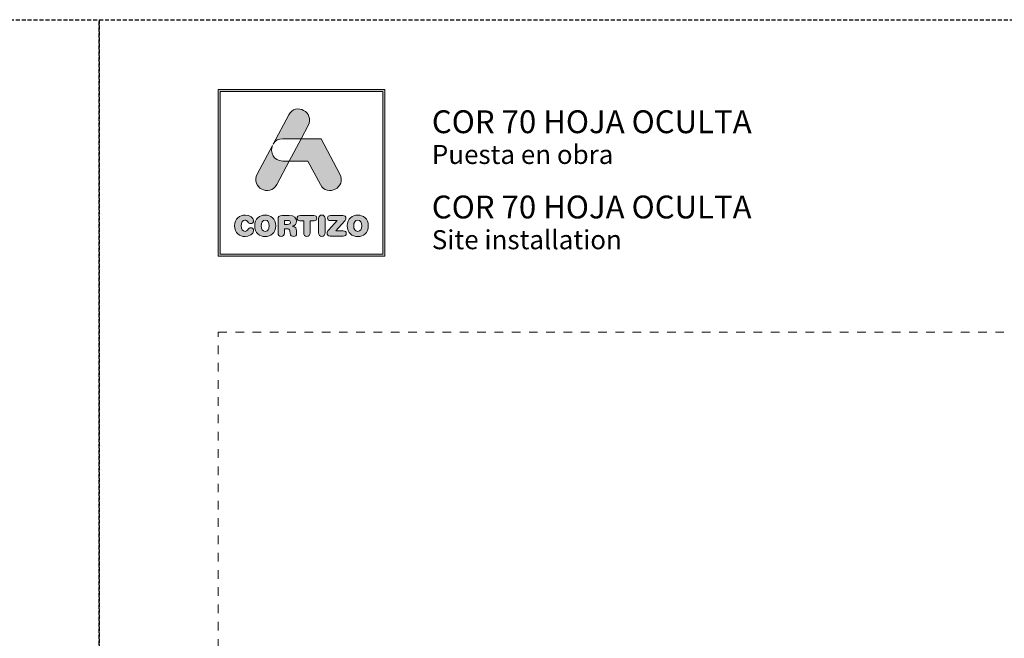
# Model space of a CAD drawing. Units: millimetres. Extents: x 0 to 4589, y -644 to 0.
# Drawn here: x 620 to 744, y -425 to -347 of the extents above; entities that cross this region are included whole.
import ezdxf

# ---------------------------------------------------------------- set-up
doc = ezdxf.new("R2010")
doc.units = ezdxf.units.MM
doc.linetypes.add('AI-Linetype-1', pattern=[2.17642, 1.08821, -1.08821])
doc.linetypes.add('DASHED', pattern=[0.75, 0.5, -0.25])
doc.layers.get('0').update_dxf_attribs({"lineweight": 9})
doc.layers.add('Cajetín', color=1, linetype='DASHED', plot=False)
doc.layers.add('Nuevo diseño', color=7, linetype='Continuous', plot=False)
doc.styles.get("Standard").update_dxf_attribs({"font": 'arial.ttf'})

# ---------------------------------------------------------------- blocks, each defined once
blk = doc.blocks.new('block 2')
h = blk.add_hatch(color=7)
h.paths.add_polyline_path([(438.72, -30.25), (418.21, -30.25), (418.21, -9.75), (438.72, -9.75)])
h.paths.add_polyline_path([(417.97, -9.5), (417.97, -30.5), (438.97, -30.5), (438.97, -9.5)])
h = blk.add_hatch(color=7)
edge = h.paths.add_edge_path()
edge.add_spline(control_points=[(426.11, -15.72), (426.11, -15.72), (428.42, -15.72), (428.42, -15.72), (428.42, -15.72), (429.31, -14.05), (429.31, -14.05), (430.19, -12.4), (427.73, -11.07), (426.86, -12.72), (426.86, -12.72), (424.89, -16.42), (424.89, -16.42), (424.89, -16.42), (424.97, -16.27), (424.97, -16.27), (425.2, -15.95), (425.58, -15.72), (426.11, -15.72), (426.11, -15.72), (426.11, -15.72), (426.11, -15.72)], knot_values=[0, 0, 0, 0, 1, 1, 1, 2, 2, 2, 3, 3, 3, 4, 4, 4, 5, 5, 5, 6, 6, 6, 7, 7, 7, 7], degree=3, periodic=0)
h = blk.add_hatch(color=7)
edge = h.paths.add_edge_path()
edge.add_spline(control_points=[(430.85, -21.5), (431.73, -23.15), (434.18, -21.82), (433.31, -20.17), (433.31, -20.17), (430.94, -15.72), (430.94, -15.72), (430.94, -15.72), (428.42, -15.72), (428.42, -15.72), (428.42, -15.72), (426.93, -18.53), (426.93, -18.53), (426.93, -18.53), (429.27, -18.53), (429.27, -18.53), (429.27, -18.53), (430.85, -21.5), (430.85, -21.5), (430.85, -21.5), (430.85, -21.5), (430.85, -21.5)], knot_values=[0, 0, 0, 0, 1, 1, 1, 2, 2, 2, 3, 3, 3, 4, 4, 4, 5, 5, 5, 6, 6, 6, 7, 7, 7, 7], degree=3, periodic=0)
h = blk.add_hatch(color=7)
edge = h.paths.add_edge_path()
edge.add_spline(control_points=[(425.35, -21.5), (425.35, -21.5), (426.93, -18.53), (426.93, -18.53), (426.93, -18.53), (426.11, -18.53), (426.11, -18.53), (424.92, -18.53), (424.49, -17.39), (424.81, -16.56), (424.81, -16.56), (422.9, -20.17), (422.9, -20.17), (422.02, -21.82), (424.47, -23.15), (425.35, -21.5), (425.35, -21.5), (425.35, -21.5), (425.35, -21.5)], knot_values=[0, 0, 0, 0, 1, 1, 1, 2, 2, 2, 3, 3, 3, 4, 4, 4, 5, 5, 5, 6, 6, 6, 6], degree=3, periodic=0)
h = blk.add_hatch(color=7)
edge = h.paths.add_edge_path()
edge.add_spline(control_points=[(421.37, -28.04), (421.83, -28.04), (422.44, -27.76), (422.44, -27.31), (422.44, -27.09), (422.27, -26.94), (422.06, -26.94), (421.94, -26.94), (421.84, -27.01), (421.76, -27.12), (421.6, -27.35), (421.52, -27.39), (421.37, -27.39), (421.03, -27.39), (420.87, -27.1), (420.87, -26.68), (420.87, -26.23), (421.08, -25.98), (421.33, -25.98), (421.51, -25.98), (421.63, -26.02), (421.73, -26.2), (421.84, -26.38), (421.89, -26.41), (422.05, -26.41), (422.28, -26.41), (422.44, -26.26), (422.44, -26.06), (422.44, -25.69), (421.98, -25.33), (421.37, -25.33), (420.69, -25.33), (420.05, -25.78), (420.05, -26.68), (420.05, -27.62), (420.69, -28.04), (421.37, -28.04), (421.37, -28.04), (421.37, -28.04), (421.37, -28.04)], knot_values=[0, 0, 0, 0, 1, 1, 1, 2, 2, 2, 3, 3, 3, 4, 4, 4, 5, 5, 5, 6, 6, 6, 7, 7, 7, 8, 8, 8, 9, 9, 9, 10, 10, 10, 11, 11, 11, 12, 12, 12, 13, 13, 13, 13], degree=3, periodic=0)
h = blk.add_hatch(color=7)
edge = h.paths.add_edge_path()
edge.add_spline(control_points=[(423.91, -25.98), (424.25, -25.98), (424.41, -26.26), (424.41, -26.68), (424.41, -27.1), (424.25, -27.39), (423.91, -27.39), (423.56, -27.39), (423.4, -27.1), (423.4, -26.68), (423.4, -26.26), (423.56, -25.98), (423.91, -25.98), (423.91, -25.98), (423.91, -25.98), (423.91, -25.98)], knot_values=[0, 0, 0, 0, 1, 1, 1, 2, 2, 2, 3, 3, 3, 4, 4, 4, 5, 5, 5, 5], degree=3, periodic=0)
edge = h.paths.add_edge_path()
edge.add_spline(control_points=[(423.91, -28.04), (424.59, -28.04), (425.23, -27.62), (425.23, -26.68), (425.23, -25.78), (424.59, -25.33), (423.91, -25.33), (423.23, -25.33), (422.58, -25.78), (422.58, -26.68), (422.58, -27.62), (423.22, -28.04), (423.91, -28.04), (423.91, -28.04), (423.91, -28.04), (423.91, -28.04)], knot_values=[0, 0, 0, 0, 1, 1, 1, 2, 2, 2, 3, 3, 3, 4, 4, 4, 5, 5, 5, 5], degree=3, periodic=0)
h = blk.add_hatch(color=7)
edge = h.paths.add_edge_path()
edge.add_spline(control_points=[(426.73, -26.52), (426.73, -26.52), (426.32, -26.52), (426.32, -26.52), (426.32, -26.52), (426.32, -26.02), (426.32, -26.02), (426.32, -26.02), (426.73, -26.02), (426.73, -26.02), (426.97, -26.02), (427.07, -26.09), (427.07, -26.27), (427.07, -26.44), (426.97, -26.52), (426.73, -26.52), (426.73, -26.52), (426.73, -26.52), (426.73, -26.52)], knot_values=[0, 0, 0, 0, 1, 1, 1, 2, 2, 2, 3, 3, 3, 4, 4, 4, 5, 5, 5, 6, 6, 6, 6], degree=3, periodic=0)
edge = h.paths.add_edge_path()
edge.add_spline(control_points=[(427.8, -27.13), (427.76, -26.86), (427.58, -26.77), (427.32, -26.75), (427.64, -26.68), (427.84, -26.46), (427.84, -26.12), (427.84, -25.73), (427.56, -25.39), (426.93, -25.39), (426.93, -25.39), (426.03, -25.39), (426.03, -25.39), (425.67, -25.39), (425.52, -25.54), (425.52, -25.88), (425.52, -25.88), (425.52, -27.59), (425.52, -27.59), (425.52, -27.87), (425.67, -28.02), (425.92, -28.02), (426.18, -28.02), (426.32, -27.87), (426.32, -27.59), (426.32, -27.59), (426.32, -27.06), (426.32, -27.06), (426.32, -27.06), (426.64, -27.06), (426.64, -27.06), (426.84, -27.06), (426.98, -27.12), (427, -27.33), (427, -27.33), (427.04, -27.67), (427.04, -27.67), (427.07, -27.92), (427.26, -28.02), (427.49, -28.02), (427.67, -28.02), (427.86, -27.9), (427.86, -27.71), (427.86, -27.6), (427.84, -27.47), (427.83, -27.34), (427.83, -27.34), (427.8, -27.13), (427.8, -27.13), (427.8, -27.13), (427.8, -27.13), (427.8, -27.13)], knot_values=[0, 0, 0, 0, 1, 1, 1, 2, 2, 2, 3, 3, 3, 4, 4, 4, 5, 5, 5, 6, 6, 6, 7, 7, 7, 8, 8, 8, 9, 9, 9, 10, 10, 10, 11, 11, 11, 12, 12, 12, 13, 13, 13, 14, 14, 14, 15, 15, 15, 16, 16, 16, 17, 17, 17, 17], degree=3, periodic=0)
h = blk.add_hatch(color=7)
edge = h.paths.add_edge_path()
edge.add_spline(control_points=[(430.04, -25.39), (430.04, -25.39), (428.29, -25.39), (428.29, -25.39), (428.03, -25.39), (427.92, -25.53), (427.92, -25.72), (427.92, -25.92), (428.03, -26.06), (428.26, -26.06), (428.26, -26.06), (428.75, -26.06), (428.75, -26.06), (428.75, -26.06), (428.75, -27.58), (428.75, -27.58), (428.75, -27.85), (428.91, -28.02), (429.16, -28.02), (429.42, -28.02), (429.57, -27.85), (429.57, -27.58), (429.57, -27.58), (429.57, -26.06), (429.57, -26.06), (429.57, -26.06), (430.07, -26.06), (430.07, -26.06), (430.3, -26.06), (430.4, -25.92), (430.4, -25.72), (430.4, -25.53), (430.3, -25.39), (430.04, -25.39), (430.04, -25.39), (430.04, -25.39), (430.04, -25.39)], knot_values=[0, 0, 0, 0, 1, 1, 1, 2, 2, 2, 3, 3, 3, 4, 4, 4, 5, 5, 5, 6, 6, 6, 7, 7, 7, 8, 8, 8, 9, 9, 9, 10, 10, 10, 11, 11, 11, 12, 12, 12, 12], degree=3, periodic=0)
h = blk.add_hatch(color=7)
edge = h.paths.add_edge_path()
edge.add_spline(control_points=[(431.03, -25.34), (430.78, -25.34), (430.62, -25.51), (430.62, -25.79), (430.62, -25.79), (430.62, -27.58), (430.62, -27.58), (430.62, -27.85), (430.78, -28.02), (431.03, -28.02), (431.29, -28.02), (431.44, -27.85), (431.44, -27.58), (431.44, -27.58), (431.44, -25.79), (431.44, -25.79), (431.44, -25.51), (431.29, -25.34), (431.03, -25.34), (431.03, -25.34), (431.03, -25.34), (431.03, -25.34)], knot_values=[0, 0, 0, 0, 1, 1, 1, 2, 2, 2, 3, 3, 3, 4, 4, 4, 5, 5, 5, 6, 6, 6, 7, 7, 7, 7], degree=3, periodic=0)
h = blk.add_hatch(color=7)
edge = h.paths.add_edge_path()
edge.add_spline(control_points=[(431.76, -25.71), (431.76, -25.91), (431.88, -26.04), (432.15, -26.04), (432.15, -26.04), (432.95, -26.04), (432.95, -26.04), (432.95, -26.04), (431.92, -27.19), (431.92, -27.19), (431.74, -27.38), (431.69, -27.48), (431.69, -27.61), (431.69, -27.81), (431.82, -27.98), (432.1, -27.98), (432.1, -27.98), (433.73, -27.98), (433.73, -27.98), (433.98, -27.98), (434.11, -27.86), (434.11, -27.65), (434.11, -27.44), (433.98, -27.33), (433.73, -27.33), (433.73, -27.33), (432.81, -27.33), (432.81, -27.33), (432.81, -27.33), (433.91, -26.1), (433.91, -26.1), (434.03, -25.96), (434.07, -25.87), (434.07, -25.75), (434.07, -25.55), (433.95, -25.39), (433.7, -25.39), (433.7, -25.39), (432.15, -25.39), (432.15, -25.39), (431.88, -25.39), (431.76, -25.52), (431.76, -25.71), (431.76, -25.71), (431.76, -25.71), (431.76, -25.71)], knot_values=[0, 0, 0, 0, 1, 1, 1, 2, 2, 2, 3, 3, 3, 4, 4, 4, 5, 5, 5, 6, 6, 6, 7, 7, 7, 8, 8, 8, 9, 9, 9, 10, 10, 10, 11, 11, 11, 12, 12, 12, 13, 13, 13, 14, 14, 14, 15, 15, 15, 15], degree=3, periodic=0)
h = blk.add_hatch(color=7)
edge = h.paths.add_edge_path()
edge.add_spline(control_points=[(435.56, -25.98), (435.9, -25.98), (436.07, -26.26), (436.07, -26.68), (436.07, -27.1), (435.9, -27.39), (435.56, -27.39), (435.22, -27.39), (435.06, -27.1), (435.06, -26.68), (435.06, -26.26), (435.22, -25.98), (435.56, -25.98), (435.56, -25.98), (435.56, -25.98), (435.56, -25.98)], knot_values=[0, 0, 0, 0, 1, 1, 1, 2, 2, 2, 3, 3, 3, 4, 4, 4, 5, 5, 5, 5], degree=3, periodic=0)
edge = h.paths.add_edge_path()
edge.add_spline(control_points=[(435.56, -28.04), (436.25, -28.04), (436.89, -27.62), (436.89, -26.68), (436.89, -25.78), (436.24, -25.33), (435.56, -25.33), (434.88, -25.33), (434.24, -25.78), (434.24, -26.68), (434.24, -27.62), (434.87, -28.04), (435.56, -28.04), (435.56, -28.04), (435.56, -28.04), (435.56, -28.04)], knot_values=[0, 0, 0, 0, 1, 1, 1, 2, 2, 2, 3, 3, 3, 4, 4, 4, 5, 5, 5, 5], degree=3, periodic=0)
at = {"color": 7, "lineweight": 0}
for points in [[(417.97, -9.5), (417.97, -30.5), (438.97, -30.5), (438.97, -9.5), (417.97, -9.5), (417.97, -9.5)], [(438.72, -30.25), (418.21, -30.25), (418.21, -9.75), (438.72, -9.75), (438.72, -30.25), (438.72, -30.25)]]:
    blk.add_lwpolyline(points, dxfattribs=at)
for points, knots in [([(426.11, -15.72), (426.11, -15.72), (428.42, -15.72), (428.42, -15.72), (428.42, -15.72), (429.31, -14.05), (429.31, -14.05), (430.19, -12.4), (427.73, -11.07), (426.86, -12.72), (426.86, -12.72), (424.89, -16.42), (424.89, -16.42), (424.89, -16.42), (424.97, -16.27), (424.97, -16.27), (425.2, -15.95), (425.58, -15.72), (426.11, -15.72), (426.11, -15.72), (426.11, -15.72), (426.11, -15.72)], [0, 0, 0, 0, 1, 1, 1, 2, 2, 2, 3, 3, 3, 4, 4, 4, 5, 5, 5, 6, 6, 6, 7, 7, 7, 7]), ([(430.85, -21.5), (431.73, -23.15), (434.18, -21.82), (433.31, -20.17), (433.31, -20.17), (430.94, -15.72), (430.94, -15.72), (430.94, -15.72), (428.42, -15.72), (428.42, -15.72), (428.42, -15.72), (426.93, -18.53), (426.93, -18.53), (426.93, -18.53), (429.27, -18.53), (429.27, -18.53), (429.27, -18.53), (430.85, -21.5), (430.85, -21.5), (430.85, -21.5), (430.85, -21.5), (430.85, -21.5)], [0, 0, 0, 0, 1, 1, 1, 2, 2, 2, 3, 3, 3, 4, 4, 4, 5, 5, 5, 6, 6, 6, 7, 7, 7, 7]), ([(425.35, -21.5), (425.35, -21.5), (426.93, -18.53), (426.93, -18.53), (426.93, -18.53), (426.11, -18.53), (426.11, -18.53), (424.92, -18.53), (424.49, -17.39), (424.81, -16.56), (424.81, -16.56), (422.9, -20.17), (422.9, -20.17), (422.02, -21.82), (424.47, -23.15), (425.35, -21.5), (425.35, -21.5), (425.35, -21.5), (425.35, -21.5)], [0, 0, 0, 0, 1, 1, 1, 2, 2, 2, 3, 3, 3, 4, 4, 4, 5, 5, 5, 6, 6, 6, 6]), ([(421.37, -28.04), (421.83, -28.04), (422.44, -27.76), (422.44, -27.31), (422.44, -27.09), (422.27, -26.94), (422.06, -26.94), (421.94, -26.94), (421.84, -27.01), (421.76, -27.12), (421.6, -27.35), (421.52, -27.39), (421.37, -27.39), (421.03, -27.39), (420.87, -27.1), (420.87, -26.68), (420.87, -26.23), (421.08, -25.98), (421.33, -25.98), (421.51, -25.98), (421.63, -26.02), (421.73, -26.2), (421.84, -26.38), (421.89, -26.41), (422.05, -26.41), (422.28, -26.41), (422.44, -26.26), (422.44, -26.06), (422.44, -25.69), (421.98, -25.33), (421.37, -25.33), (420.69, -25.33), (420.05, -25.78), (420.05, -26.68), (420.05, -27.62), (420.69, -28.04), (421.37, -28.04), (421.37, -28.04), (421.37, -28.04), (421.37, -28.04)], [0, 0, 0, 0, 1, 1, 1, 2, 2, 2, 3, 3, 3, 4, 4, 4, 5, 5, 5, 6, 6, 6, 7, 7, 7, 8, 8, 8, 9, 9, 9, 10, 10, 10, 11, 11, 11, 12, 12, 12, 13, 13, 13, 13]), ([(423.91, -28.04), (424.59, -28.04), (425.23, -27.62), (425.23, -26.68), (425.23, -25.78), (424.59, -25.33), (423.91, -25.33), (423.23, -25.33), (422.58, -25.78), (422.58, -26.68), (422.58, -27.62), (423.22, -28.04), (423.91, -28.04), (423.91, -28.04), (423.91, -28.04), (423.91, -28.04)], [0, 0, 0, 0, 1, 1, 1, 2, 2, 2, 3, 3, 3, 4, 4, 4, 5, 5, 5, 5]), ([(423.91, -25.98), (424.25, -25.98), (424.41, -26.26), (424.41, -26.68), (424.41, -27.1), (424.25, -27.39), (423.91, -27.39), (423.56, -27.39), (423.4, -27.1), (423.4, -26.68), (423.4, -26.26), (423.56, -25.98), (423.91, -25.98), (423.91, -25.98), (423.91, -25.98), (423.91, -25.98)], [0, 0, 0, 0, 1, 1, 1, 2, 2, 2, 3, 3, 3, 4, 4, 4, 5, 5, 5, 5]), ([(427.8, -27.13), (427.76, -26.86), (427.58, -26.77), (427.32, -26.75), (427.64, -26.68), (427.84, -26.46), (427.84, -26.12), (427.84, -25.73), (427.56, -25.39), (426.93, -25.39), (426.93, -25.39), (426.03, -25.39), (426.03, -25.39), (425.67, -25.39), (425.52, -25.54), (425.52, -25.88), (425.52, -25.88), (425.52, -27.59), (425.52, -27.59), (425.52, -27.87), (425.67, -28.02), (425.92, -28.02), (426.18, -28.02), (426.32, -27.87), (426.32, -27.59), (426.32, -27.59), (426.32, -27.06), (426.32, -27.06), (426.32, -27.06), (426.64, -27.06), (426.64, -27.06), (426.84, -27.06), (426.98, -27.12), (427, -27.33), (427, -27.33), (427.04, -27.67), (427.04, -27.67), (427.07, -27.92), (427.26, -28.02), (427.49, -28.02), (427.67, -28.02), (427.86, -27.9), (427.86, -27.71), (427.86, -27.6), (427.84, -27.47), (427.83, -27.34), (427.83, -27.34), (427.8, -27.13), (427.8, -27.13), (427.8, -27.13), (427.8, -27.13), (427.8, -27.13)], [0, 0, 0, 0, 1, 1, 1, 2, 2, 2, 3, 3, 3, 4, 4, 4, 5, 5, 5, 6, 6, 6, 7, 7, 7, 8, 8, 8, 9, 9, 9, 10, 10, 10, 11, 11, 11, 12, 12, 12, 13, 13, 13, 14, 14, 14, 15, 15, 15, 16, 16, 16, 17, 17, 17, 17]), ([(426.73, -26.52), (426.73, -26.52), (426.32, -26.52), (426.32, -26.52), (426.32, -26.52), (426.32, -26.02), (426.32, -26.02), (426.32, -26.02), (426.73, -26.02), (426.73, -26.02), (426.97, -26.02), (427.07, -26.09), (427.07, -26.27), (427.07, -26.44), (426.97, -26.52), (426.73, -26.52), (426.73, -26.52), (426.73, -26.52), (426.73, -26.52)], [0, 0, 0, 0, 1, 1, 1, 2, 2, 2, 3, 3, 3, 4, 4, 4, 5, 5, 5, 6, 6, 6, 6]), ([(430.04, -25.39), (430.04, -25.39), (428.29, -25.39), (428.29, -25.39), (428.03, -25.39), (427.92, -25.53), (427.92, -25.72), (427.92, -25.92), (428.03, -26.06), (428.26, -26.06), (428.26, -26.06), (428.75, -26.06), (428.75, -26.06), (428.75, -26.06), (428.75, -27.58), (428.75, -27.58), (428.75, -27.85), (428.91, -28.02), (429.16, -28.02), (429.42, -28.02), (429.57, -27.85), (429.57, -27.58), (429.57, -27.58), (429.57, -26.06), (429.57, -26.06), (429.57, -26.06), (430.07, -26.06), (430.07, -26.06), (430.3, -26.06), (430.4, -25.92), (430.4, -25.72), (430.4, -25.53), (430.3, -25.39), (430.04, -25.39), (430.04, -25.39), (430.04, -25.39), (430.04, -25.39)], [0, 0, 0, 0, 1, 1, 1, 2, 2, 2, 3, 3, 3, 4, 4, 4, 5, 5, 5, 6, 6, 6, 7, 7, 7, 8, 8, 8, 9, 9, 9, 10, 10, 10, 11, 11, 11, 12, 12, 12, 12]), ([(431.03, -25.34), (430.78, -25.34), (430.62, -25.51), (430.62, -25.79), (430.62, -25.79), (430.62, -27.58), (430.62, -27.58), (430.62, -27.85), (430.78, -28.02), (431.03, -28.02), (431.29, -28.02), (431.44, -27.85), (431.44, -27.58), (431.44, -27.58), (431.44, -25.79), (431.44, -25.79), (431.44, -25.51), (431.29, -25.34), (431.03, -25.34), (431.03, -25.34), (431.03, -25.34), (431.03, -25.34)], [0, 0, 0, 0, 1, 1, 1, 2, 2, 2, 3, 3, 3, 4, 4, 4, 5, 5, 5, 6, 6, 6, 7, 7, 7, 7]), ([(431.76, -25.71), (431.76, -25.91), (431.88, -26.04), (432.15, -26.04), (432.15, -26.04), (432.95, -26.04), (432.95, -26.04), (432.95, -26.04), (431.92, -27.19), (431.92, -27.19), (431.74, -27.38), (431.69, -27.48), (431.69, -27.61), (431.69, -27.81), (431.82, -27.98), (432.1, -27.98), (432.1, -27.98), (433.73, -27.98), (433.73, -27.98), (433.98, -27.98), (434.11, -27.86), (434.11, -27.65), (434.11, -27.44), (433.98, -27.33), (433.73, -27.33), (433.73, -27.33), (432.81, -27.33), (432.81, -27.33), (432.81, -27.33), (433.91, -26.1), (433.91, -26.1), (434.03, -25.96), (434.07, -25.87), (434.07, -25.75), (434.07, -25.55), (433.95, -25.39), (433.7, -25.39), (433.7, -25.39), (432.15, -25.39), (432.15, -25.39), (431.88, -25.39), (431.76, -25.52), (431.76, -25.71), (431.76, -25.71), (431.76, -25.71), (431.76, -25.71)], [0, 0, 0, 0, 1, 1, 1, 2, 2, 2, 3, 3, 3, 4, 4, 4, 5, 5, 5, 6, 6, 6, 7, 7, 7, 8, 8, 8, 9, 9, 9, 10, 10, 10, 11, 11, 11, 12, 12, 12, 13, 13, 13, 14, 14, 14, 15, 15, 15, 15]), ([(435.56, -28.04), (436.25, -28.04), (436.89, -27.62), (436.89, -26.68), (436.89, -25.78), (436.24, -25.33), (435.56, -25.33), (434.88, -25.33), (434.24, -25.78), (434.24, -26.68), (434.24, -27.62), (434.87, -28.04), (435.56, -28.04), (435.56, -28.04), (435.56, -28.04), (435.56, -28.04)], [0, 0, 0, 0, 1, 1, 1, 2, 2, 2, 3, 3, 3, 4, 4, 4, 5, 5, 5, 5]), ([(435.56, -25.98), (435.9, -25.98), (436.07, -26.26), (436.07, -26.68), (436.07, -27.1), (435.9, -27.39), (435.56, -27.39), (435.22, -27.39), (435.06, -27.1), (435.06, -26.68), (435.06, -26.26), (435.22, -25.98), (435.56, -25.98), (435.56, -25.98), (435.56, -25.98), (435.56, -25.98)], [0, 0, 0, 0, 1, 1, 1, 2, 2, 2, 3, 3, 3, 4, 4, 4, 5, 5, 5, 5])]:
    blk.add_open_spline(points, degree=3, knots=knots, dxfattribs=at)
blk = doc.blocks.new('CAJETÍN_2014')
at = {"layer": 'Cajetín'}
blk.add_lwpolyline([(-105, 0), (105, 0), (105, -297), (-105, -297)], close=True, dxfattribs=at)
at = {"layer": 'Cajetín', "color": 33, "linetype": 'AI-Linetype-1', "lineweight": 9, "true_color": 0xc99e64}
blk.add_lwpolyline([(90, -279.37), (-90, -279.37), (-90, -39.37), (90, -39.37), (90, -279.37)], dxfattribs=at)
at = {"layer": 'Nuevo diseño'}
blk.add_blockref('block 2', (-507.97, 0.72), dxfattribs=at)

msp = doc.modelspace()

# ---------------------------------------------------------------- block references
for p in [(525, -347), (735, -347)]:
    msp.add_blockref('CAJETÍN_2014', p)

# ---------------------------------------------------------------- texts
at = {"layer": 'Nuevo diseño', "color": 255, "attachment_point": 7}
for s, insert, char_height in [('{\\fOpen Sans Semibold|b0|i0|c0|p34;COR 70 HOJA OCULTA}', (671.932, -361.298), 2.87867), ('{\\fOpen Sans|b0|i0|c0|p34;Puesta en obra}', (671.932, -365.178), 2.39889)]:
    msp.add_mtext(s, dxfattribs=dict(at, insert=insert, char_height=char_height))
at = {"layer": 'Nuevo diseño', "color": 253, "true_color": 0xb1b2b4, "attachment_point": 7}
for s, insert, char_height in [('{\\fOpen Sans Semibold|b0|i0|c0|p34;COR 70 HOJA OCULTA}', (671.926, -372.041), 2.87867), ('{\\fOpen Sans|b0|i0|c0|p34;Site installation}', (671.926, -375.922), 2.39889)]:
    msp.add_mtext(s, dxfattribs=dict(at, insert=insert, char_height=char_height))

doc.saveas('drawing.dxf')
